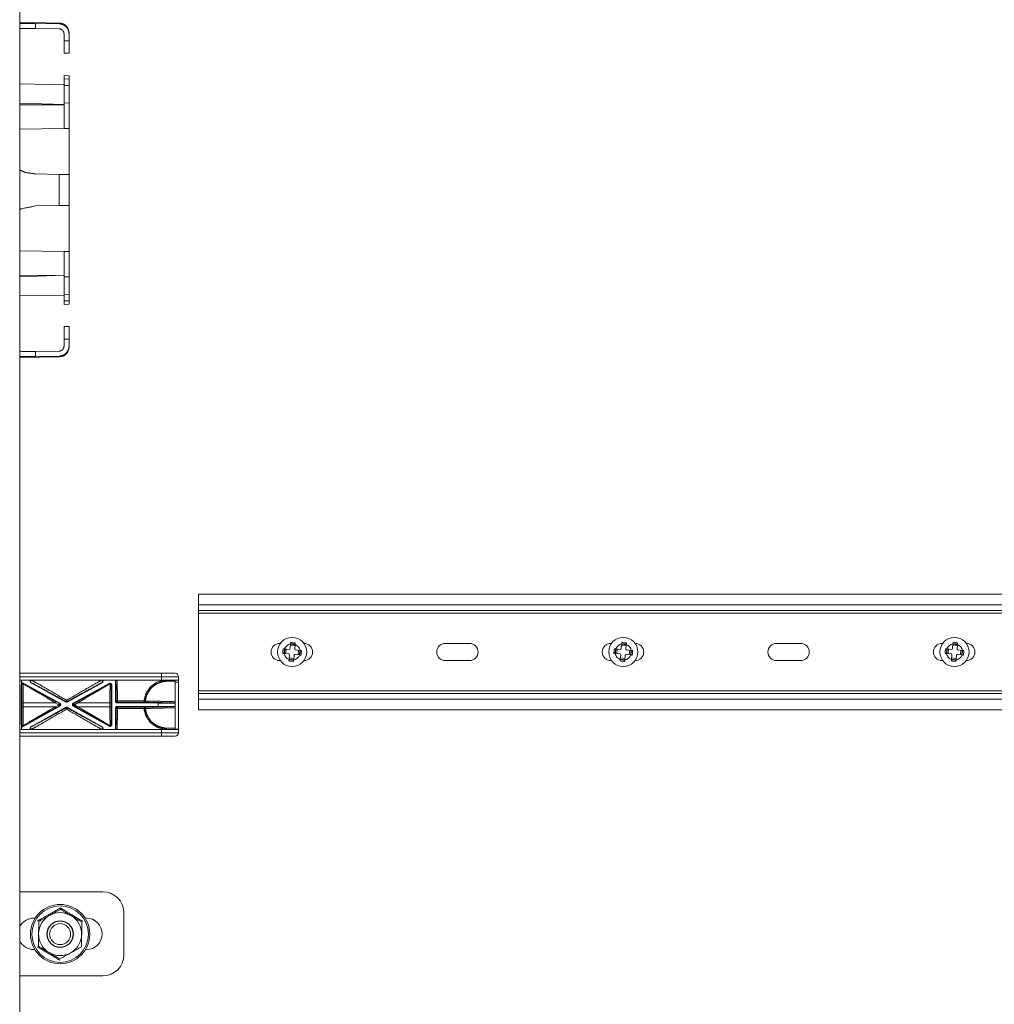
# Model space of a CAD drawing. Units: inches. Extents: x 0 to 11, y -8.5 to 8.5.
# Drawn here: x 1 to 1.9, y -3.3 to -2.4 of the extents above; entities that cross this region are included whole.
import ezdxf

# ---------------------------------------------------------------- set-up
doc = ezdxf.new("R2010")
doc.units = ezdxf.units.IN
doc.header["$MEASUREMENT"] = 0
doc.layers.add('1', color=7, linetype='Continuous', true_color=0xffffff)

msp = doc.modelspace()

# ---------------------------------------------------------------- linework, layer by layer
at = {"layer": '1', "color": 7, "linetype": 'Continuous', "lineweight": 18}
for p, q in [((1.01933, -4.29726), (1.01933, -1.56825)), ((1.05687, -2.40494), (1.01933, -2.40428)), ((1.05687, -2.40563), (1.03441, -2.40527)), ((1.03441, -2.40527), (1.03441, -2.4101)), ((1.03441, -2.4101), (1.05679, -2.41045)), ((1.0615, -2.42177), (1.0615, -2.41526)), ((1.0663, -2.42177), (1.0663, -2.41526)), ((1.0615, -2.42177), (1.0663, -2.42177)), ((1.0663, -2.43377), (1.0615, -2.43377)), ((1.0615, -2.46369), (1.01933, -2.46295)), ((1.0663, -2.45511), (1.0615, -2.45494)), ((1.0663, -2.45833), (1.0615, -2.4582)), ((1.0615, -2.46437), (1.0663, -2.46449)), ((1.01933, -2.48121), (1.0615, -2.4826)), ((1.0663, -2.48097), (1.0615, -2.48108)), ((1.0615, -2.50523), (1.0615, -2.48108)), ((1.0663, -2.50515), (1.0663, -2.48097)), ((1.01933, -2.48286), (1.0615, -2.48266)), ((1.0615, -2.50523), (1.01933, -2.50592)), ((1.0615, -2.50523), (1.0663, -2.50515)), ((1.03441, -2.54854), (1.05687, -2.54894)), ((1.05687, -2.57861), (1.03441, -2.579)), ((1.01933, -2.62163), (1.0615, -2.62232)), ((1.0663, -2.6224), (1.0615, -2.62232)), ((1.0615, -2.64646), (1.0615, -2.62232)), ((1.0663, -2.6224), (1.0663, -2.64658)), ((1.01933, -2.64522), (1.0615, -2.64489)), ((1.0615, -2.64495), (1.01933, -2.64634)), ((1.0615, -2.64646), (1.0663, -2.64658)), ((1.01933, -2.66459), (1.0615, -2.66386)), ((1.0663, -2.66306), (1.0615, -2.66317)), ((1.0615, -2.66934), (1.0663, -2.66922)), ((1.0615, -2.6726), (1.0663, -2.67244)), ((1.0615, -2.69377), (1.0663, -2.69377)), ((1.0615, -2.71228), (1.0615, -2.70577)), ((1.0663, -2.70577), (1.0615, -2.70577)), ((1.0663, -2.70577), (1.0663, -2.71229)), ((1.01933, -2.72327), (1.05687, -2.72261)), ((1.05679, -2.7171), (1.03441, -2.71745)), ((1.03441, -2.71745), (1.03441, -2.72227)), ((1.03441, -2.72227), (1.05687, -2.72192)), ((1.1893, -2.94828), (2.4693, -2.94828)), ((1.1893, -2.95848), (1.1893, -2.94828)), ((1.1893, -2.95848), (2.4693, -2.95848)), ((1.1893, -2.96403), (2.4693, -2.96403)), ((1.1893, -2.96643), (2.4693, -2.96643)), ((1.1893, -3.04037), (1.1893, -2.96643)), ((1.26716, -2.99521), (1.26662, -2.99521)), ((1.27689, -2.9957), (1.27647, -3.00015)), ((1.28113, -2.99762), (1.27675, -2.99722)), ((1.27686, -2.99599), (1.28124, -2.9964)), ((1.27689, -2.99568), (1.28127, -2.99608)), ((1.28127, -2.99611), (1.28086, -3.00055)), ((1.44709, -2.99521), (1.4241, -2.99521)), ((1.58212, -2.99521), (1.58158, -2.99521)), ((1.59185, -2.9957), (1.59143, -3.00015)), ((1.59609, -2.99762), (1.59171, -2.99722)), ((1.59182, -2.99599), (1.5962, -2.9964)), ((1.59185, -2.99568), (1.59623, -2.99608)), ((1.59623, -2.99611), (1.59582, -3.00055)), ((1.76205, -2.99521), (1.73906, -2.99521)), ((1.89708, -2.99521), (1.89654, -2.99521)), ((1.9064, -3.00015), (1.90681, -2.9957)), ((1.91105, -2.99762), (1.90667, -2.99722)), ((1.90678, -2.99599), (1.91116, -2.9964)), ((1.90681, -2.99568), (1.91119, -2.99608)), ((1.91078, -3.00055), (1.91119, -2.99611)), ((1.27073, -3.00483), (1.27113, -3.00045)), ((1.27075, -3.00484), (1.2752, -3.00525)), ((1.27104, -3.00486), (1.27145, -3.00048)), ((1.27116, -3.00046), (1.2756, -3.00087)), ((1.27267, -3.0006), (1.27226, -3.00498)), ((1.27592, -3.00612), (1.2755, -3.01056)), ((1.2803, -3.00653), (1.27988, -3.01097)), ((1.28117, -3.00581), (1.28561, -3.00622)), ((1.28158, -3.00142), (1.28602, -3.00184)), ((1.2841, -3.00608), (1.28451, -3.0017)), ((1.28573, -3.00181), (1.28532, -3.00619)), ((1.28605, -3.00184), (1.28564, -3.00622)), ((1.58569, -3.00483), (1.5861, -3.00045)), ((1.58571, -3.00484), (1.59016, -3.00525)), ((1.586, -3.00486), (1.58641, -3.00048)), ((1.58612, -3.00046), (1.59056, -3.00087)), ((1.58763, -3.0006), (1.58723, -3.00498)), ((1.59088, -3.00612), (1.59047, -3.01056)), ((1.59526, -3.00653), (1.59485, -3.01097)), ((1.59613, -3.00581), (1.60057, -3.00622)), ((1.59654, -3.00142), (1.60098, -3.00184)), ((1.59906, -3.00608), (1.59947, -3.0017)), ((1.60069, -3.00181), (1.60028, -3.00619)), ((1.60101, -3.00184), (1.6006, -3.00622)), ((1.90065, -3.00483), (1.90105, -3.00045)), ((1.90512, -3.00525), (1.90067, -3.00484)), ((1.90096, -3.00486), (1.90137, -3.00048)), ((1.90552, -3.00087), (1.90108, -3.00046)), ((1.90259, -3.0006), (1.90219, -3.00498)), ((1.90543, -3.01056), (1.90584, -3.00612)), ((1.90981, -3.01097), (1.91022, -3.00653)), ((1.91553, -3.00622), (1.91109, -3.00581)), ((1.91594, -3.00184), (1.9115, -3.00142)), ((1.91402, -3.00608), (1.91443, -3.0017)), ((1.91565, -3.00181), (1.91524, -3.00619)), ((1.91597, -3.00184), (1.91556, -3.00622)), ((1.26662, -3.01159), (1.26725, -3.01159)), ((1.27988, -3.011), (1.2755, -3.01059)), ((1.27991, -3.01068), (1.27553, -3.01027)), ((1.27564, -3.00905), (1.28003, -3.00946)), ((1.28952, -3.01159), (1.28961, -3.01159)), ((1.4241, -3.01159), (1.44709, -3.01159)), ((1.58158, -3.01159), (1.58221, -3.01159)), ((1.59484, -3.011), (1.59046, -3.01059)), ((1.59487, -3.01068), (1.59049, -3.01027)), ((1.59061, -3.00905), (1.59499, -3.00946)), ((1.60448, -3.01159), (1.60457, -3.01159)), ((1.73906, -3.01159), (1.76205, -3.01159)), ((1.89654, -3.01159), (1.89717, -3.01159)), ((1.9098, -3.011), (1.90542, -3.01059)), ((1.90983, -3.01068), (1.90545, -3.01027)), ((1.90557, -3.00905), (1.90995, -3.00946)), ((1.91945, -3.01159), (1.91953, -3.01159)), ((1.01933, -3.02365), (1.1543, -3.02365)), ((1.1543, -3.02685), (1.01933, -3.02685)), ((1.1543, -3.03005), (1.01933, -3.03005)), ((1.02099, -3.03396), (1.02277, -3.03291)), ((1.02099, -3.07311), (1.02099, -3.03396)), ((1.02132, -3.03452), (1.02099, -3.03396)), ((1.02191, -3.03349), (1.02158, -3.03292)), ((1.05812, -3.05248), (1.02277, -3.03291)), ((1.02277, -3.03291), (1.0231, -3.03347)), ((1.02945, -3.0323), (1.03004, -3.03005)), ((1.06332, -3.05106), (1.02945, -3.0323)), ((1.02974, -3.0323), (1.02945, -3.0323)), ((1.09835, -3.0323), (1.06448, -3.05106)), ((1.10504, -3.03291), (1.06969, -3.05248)), ((1.09777, -3.03005), (1.09835, -3.0323)), ((1.09835, -3.0323), (1.09806, -3.0323)), ((1.1047, -3.03347), (1.10504, -3.03291)), ((1.10504, -3.03291), (1.10682, -3.03396)), ((1.10623, -3.03292), (1.1059, -3.03349)), ((1.10682, -3.03396), (1.10649, -3.03452)), ((1.10682, -3.07311), (1.10682, -3.03396)), ((1.11059, -3.03125), (1.11179, -3.03005)), ((1.11059, -3.05066), (1.11059, -3.03125)), ((1.11073, -3.03125), (1.11059, -3.03125)), ((1.1543, -3.03005), (1.1543, -3.02685)), ((1.1671, -3.03125), (1.15908, -3.03125)), ((1.1671, -3.03005), (1.1671, -3.03125)), ((1.1671, -3.05066), (1.1671, -3.03125)), ((1.1703, -3.0321), (1.1671, -3.0321)), ((1.1703, -3.02685), (1.1703, -3.03005)), ((1.1703, -3.0321), (1.1703, -3.03005)), ((1.1703, -3.07666), (1.1703, -3.0321)), ((1.1893, -3.04037), (2.4693, -3.04037)), ((1.1893, -3.04277), (2.4693, -3.04277)), ((1.02148, -3.05541), (1.02148, -3.05165)), ((1.0215, -3.05165), (1.0215, -3.05541)), ((1.02268, -3.05165), (1.05312, -3.05165)), ((1.02268, -3.05165), (1.02268, -3.05541)), ((1.05651, -3.05353), (1.05312, -3.05165)), ((1.05312, -3.05541), (1.05651, -3.05353)), ((1.05709, -3.0525), (1.05369, -3.05062)), ((1.0537, -3.0506), (1.05709, -3.05248)), ((1.05709, -3.05248), (1.05812, -3.05248)), ((1.05874, -3.05353), (1.05771, -3.05353)), ((1.05812, -3.05248), (1.05812, -3.05458)), ((1.06332, -3.05106), (1.06332, -3.05049)), ((1.06448, -3.05106), (1.06332, -3.05106)), ((1.06448, -3.05049), (1.06448, -3.05106)), ((1.07009, -3.05353), (1.06907, -3.05353)), ((1.06969, -3.05458), (1.06969, -3.05248)), ((1.06969, -3.05248), (1.07071, -3.05248)), ((1.07071, -3.05248), (1.07411, -3.0506)), ((1.07411, -3.05062), (1.07072, -3.0525)), ((1.07469, -3.05165), (1.07129, -3.05353)), ((1.07129, -3.05353), (1.07469, -3.05541)), ((1.07469, -3.05165), (1.10512, -3.05165)), ((1.10512, -3.05541), (1.10512, -3.05165)), ((1.1063, -3.05541), (1.1063, -3.05165)), ((1.10632, -3.05165), (1.10632, -3.05541)), ((1.1511, -3.05516), (1.1511, -3.0519)), ((1.1671, -3.05186), (1.1671, -3.0519)), ((1.1671, -3.0519), (1.1671, -3.05516)), ((1.1893, -3.04832), (2.4693, -3.04832)), ((1.1893, -3.05852), (1.1893, -3.04832)), ((1.05312, -3.05541), (1.02268, -3.05541)), ((1.05812, -3.05458), (1.02277, -3.07416)), ((1.06332, -3.05601), (1.02945, -3.07476)), ((1.05369, -3.05644), (1.05709, -3.05456)), ((1.05709, -3.05458), (1.0537, -3.05646)), ((1.05812, -3.05458), (1.05709, -3.05458)), ((1.06332, -3.05601), (1.06448, -3.05601)), ((1.06332, -3.05657), (1.06332, -3.05601)), ((1.09835, -3.07476), (1.06448, -3.05601)), ((1.06448, -3.05601), (1.06448, -3.05657)), ((1.10504, -3.07416), (1.06969, -3.05458)), ((1.07071, -3.05458), (1.06969, -3.05458)), ((1.07411, -3.05646), (1.07071, -3.05458)), ((1.07072, -3.05456), (1.07411, -3.05644)), ((1.10512, -3.05541), (1.07469, -3.05541)), ((1.11059, -3.07581), (1.11059, -3.0564)), ((1.1671, -3.0552), (1.1671, -3.05516)), ((1.1671, -3.07581), (1.1671, -3.0564)), ((1.1893, -3.05852), (2.4693, -3.05852)), ((1.02099, -3.07311), (1.02132, -3.07254)), ((1.10649, -3.07254), (1.10682, -3.07311)), ((1.01933, -3.07701), (1.1543, -3.07701)), ((1.01933, -3.08021), (1.1543, -3.08021)), ((1.02277, -3.07416), (1.02099, -3.07311)), ((1.02191, -3.07358), (1.02158, -3.07414)), ((1.0231, -3.07359), (1.02277, -3.07416)), ((1.03004, -3.07701), (1.02945, -3.07476)), ((1.02945, -3.07476), (1.02974, -3.07476)), ((1.09835, -3.07476), (1.09777, -3.07701)), ((1.09806, -3.07476), (1.09835, -3.07476)), ((1.10504, -3.07416), (1.1047, -3.07359)), ((1.10682, -3.07311), (1.10504, -3.07416)), ((1.1059, -3.07358), (1.10623, -3.07414)), ((1.11179, -3.07701), (1.11059, -3.07581)), ((1.11059, -3.07581), (1.11073, -3.07581)), ((1.1543, -3.08021), (1.1543, -3.07701)), ((1.15908, -3.07581), (1.1671, -3.07581)), ((1.1671, -3.07581), (1.1671, -3.07701)), ((1.1703, -3.07666), (1.1671, -3.07666)), ((1.1703, -3.07701), (1.1703, -3.07666)), ((1.1703, -3.07701), (1.1703, -3.08021)), ((1.1543, -3.08341), (1.01933, -3.08341)), ((1.01933, -3.23154), (1.09846, -3.23154)), ((1.01933, -3.23154), (1.09846, -3.23154)), ((1.0341, -3.25655), (1.03279, -3.25655)), ((1.0341, -3.25655), (1.03279, -3.25655)), ((1.08279, -3.25655), (1.08149, -3.25655)), ((1.08279, -3.25655), (1.08149, -3.25655)), ((1.11846, -3.25154), (1.11846, -3.29154)), ((1.11846, -3.25154), (1.11846, -3.29154)), ((1.03279, -3.28654), (1.03376, -3.28654)), ((1.03279, -3.28654), (1.03376, -3.28654)), ((1.08183, -3.28654), (1.08279, -3.28654)), ((1.08183, -3.28654), (1.08279, -3.28654)), ((1.09846, -3.31154), (1.01933, -3.31154)), ((1.09846, -3.31154), (1.01933, -3.31154))]:
    msp.add_line(p, q, dxfattribs=at)
for centre, radius in [((1.27839, -3.00334), 0.01386), ((1.59335, -3.00334), 0.01386), ((1.90831, -3.00334), 0.01386), ((1.05779, -3.27181), 0.02819), ((1.05779, -3.27181), 0.02691), ((1.05779, -3.27181), 0.0126), ((1.05779, -3.27181), 0.01238), ((1.05779, -3.27181), 0.00998)]:
    msp.add_circle(centre, radius, dxfattribs=at)
for centre, radius, start, end in [((1.0567, -2.41453), 0.0096, 0, 89), ((1.0567, -2.71301), 0.0096, 271, 0), ((1.26662, -3.0034), 0.00819, 90, 270), ((1.27839, -3.00334), 0.00778, 101.1085, 158.25655), ((1.27839, -3.00334), 0.00778, 11.1085, 68.25655), ((1.28961, -3.0034), 0.00819, 270, 90), ((1.4241, -3.0034), 0.00819, 90, 270), ((1.44709, -3.0034), 0.00819, 270, 90), ((1.58158, -3.0034), 0.00819, 90, 270), ((1.59335, -3.00334), 0.00778, 101.1085, 158.25655), ((1.59335, -3.00334), 0.00778, 11.1085, 68.25655), ((1.60457, -3.0034), 0.00819, 270, 90), ((1.73906, -3.0034), 0.00819, 90, 270), ((1.76205, -3.0034), 0.00819, 270, 90), ((1.89654, -3.0034), 0.00819, 90, 270), ((1.90831, -3.00334), 0.00778, 101.1085, 158.25655), ((1.90831, -3.00334), 0.00778, 11.1085, 68.25655), ((1.91953, -3.0034), 0.00819, 270, 90), ((1.27839, -3.00334), 0.00778, 191.1085, 248.25655), ((1.27512, -3.00605), 0.0008, 354.68253, 84.68253), ((1.27568, -3.00007), 0.0008, 264.68253, 354.68253), ((1.27839, -3.00334), 0.00778, 281.1085, 338.25655), ((1.2811, -3.0066), 0.0008, 84.68253, 174.68253), ((1.28165, -3.00063), 0.0008, 174.68253, 264.68253), ((1.59335, -3.00334), 0.00778, 191.1085, 248.25655), ((1.59008, -3.00605), 0.0008, 354.68253, 84.68253), ((1.59064, -3.00007), 0.0008, 264.68253, 354.68253), ((1.59335, -3.00334), 0.00778, 281.1085, 338.25655), ((1.59606, -3.0066), 0.0008, 84.68253, 174.68253), ((1.59661, -3.00063), 0.0008, 174.68253, 264.68253), ((1.90831, -3.00334), 0.00778, 191.1085, 248.25655), ((1.90504, -3.00605), 0.0008, 354.68253, 84.68253), ((1.9056, -3.00007), 0.0008, 264.68253, 354.68253), ((1.90831, -3.00334), 0.00778, 281.1085, 338.25655), ((1.91102, -3.0066), 0.0008, 84.68253, 174.68253), ((1.91157, -3.00063), 0.0008, 174.68253, 264.68253), ((1.1671, -3.02685), 0.0032, 0, 90), ((1.1671, -3.08021), 0.0032, 270, 0), ((1.09846, -3.25154), 0.02, 0, 90), ((1.09846, -3.25154), 0.02, 0, 90), ((1.03279, -3.27154), 0.015, 90, 153.84656), ((1.03279, -3.27154), 0.015, 90, 153.84656), ((1.05779, -3.27181), 0.02047, 119.35729, 179.35729), ((1.05779, -3.27181), 0.02047, 59.35729, 119.35729), ((1.05779, -3.27181), 0.02047, 359.35729, 59.35729), ((1.08279, -3.27154), 0.015, 270, 90), ((1.08279, -3.27154), 0.015, 270, 90), ((1.03279, -3.27154), 0.015, 206.15344, 270), ((1.03279, -3.27154), 0.015, 206.15344, 270), ((1.05779, -3.27181), 0.02047, 179.35729, 239.35729), ((1.05779, -3.27181), 0.02047, 299.35729, 359.35729), ((1.05779, -3.27181), 0.02047, 239.35729, 299.35729), ((1.09846, -3.29154), 0.02, 270, 0), ((1.09846, -3.29154), 0.02, 270, 0)]:
    msp.add_arc(centre, radius, start, end, dxfattribs=at)
for points, knots in [([(1.01933, -2.40539), (1.02052, -2.40532), (1.0344, -2.40527)], [0, 0, 0.078985, 1, 1]), ([(1.0663, -2.41526), (1.06576, -2.41206), (1.06419, -2.40922), (1.06177, -2.40707), (1.05878, -2.40585), (1.05687, -2.40563)], [0, 0, 0.218193, 0.436416, 0.653916, 0.870423, 1, 1]), ([(1.0344, -2.4101), (1.02131, -2.41013), (1.01933, -2.41025)], [0, 0, 0.868178, 1, 1]), ([(1.05679, -2.41045), (1.05836, -2.41074), (1.05975, -2.41154), (1.0608, -2.41276), (1.0614, -2.41426), (1.0615, -2.41526)], [0, 0, 0.215712, 0.431424, 0.647407, 0.864246, 1, 1]), ([(1.0344, -2.54854), (1.02439, -2.54709), (1.01933, -2.54471)], [0, 0, 0.644166, 1, 1]), ([(1.05687, -2.54894), (1.06003, -2.54899), (1.06491, -2.54908), (1.0663, -2.5491)], [0, 0, 0.334495, 0.852079, 1, 1]), ([(1.01933, -2.58246), (1.02052, -2.58175), (1.0344, -2.579)], [0, 0, 0.089077, 1, 1]), ([(1.0663, -2.57845), (1.06419, -2.57848), (1.06177, -2.57853), (1.05687, -2.57861)], [0, 0, 0.22446, 0.480949, 1, 1]), ([(1.0615, -2.71228), (1.06123, -2.71388), (1.06044, -2.7153), (1.05923, -2.71638), (1.05774, -2.71698), (1.05679, -2.7171)], [0, 0, 0.218209, 0.436501, 0.654023, 0.870533, 1, 1]), ([(1.05687, -2.72192), (1.06003, -2.72133), (1.06281, -2.71973), (1.06491, -2.71729), (1.06609, -2.7143), (1.0663, -2.71229)], [0, 0, 0.215779, 0.431556, 0.647592, 0.864402, 1, 1]), ([(1.01933, -2.71727), (1.02567, -2.71749), (1.0344, -2.71745)], [0, 0, 0.420576, 1, 1]), ([(1.0344, -2.72227), (1.02439, -2.7223), (1.01933, -2.7221)], [0, 0, 0.664136, 1, 1]), ([(1.28139, -2.99481), (1.2792, -2.9946), (1.27701, -2.99441)], [0, 0, 0.499998, 1, 1]), ([(1.59635, -2.99481), (1.59416, -2.9946), (1.59197, -2.99441)], [0, 0, 0.499998, 1, 1]), ([(1.91131, -2.99481), (1.90912, -2.9946), (1.90693, -2.99441)], [0, 0, 0.499975, 1, 1]), ([(1.26986, -3.00033), (1.26965, -3.00252), (1.26946, -3.00472)], [0, 0, 0.500045, 1, 1]), ([(1.28732, -3.00196), (1.28698, -3.00193), (1.28602, -3.00184)], [0, 0, 0.260394, 1, 1]), ([(1.28691, -3.00634), (1.28713, -3.00415), (1.28732, -3.00196)], [0, 0, 0.500044, 1, 1]), ([(1.58482, -3.00033), (1.58461, -3.00252), (1.58442, -3.00472)], [0, 0, 0.500045, 1, 1]), ([(1.60228, -3.00196), (1.60194, -3.00193), (1.60098, -3.00184)], [0, 0, 0.260394, 1, 1]), ([(1.60187, -3.00634), (1.60209, -3.00415), (1.60228, -3.00196)], [0, 0, 0.500044, 1, 1]), ([(1.89978, -3.00033), (1.89957, -3.00252), (1.89938, -3.00472)], [0, 0, 0.500042, 1, 1]), ([(1.91724, -3.00196), (1.9169, -3.00193), (1.91594, -3.00184)], [0, 0, 0.260452, 1, 1]), ([(1.91683, -3.00634), (1.91705, -3.00415), (1.91724, -3.00196)], [0, 0, 0.500046, 1, 1]), ([(1.27538, -3.01186), (1.27757, -3.01208), (1.27976, -3.01227)], [0, 0, 0.499998, 1, 1]), ([(1.59034, -3.01186), (1.59253, -3.01208), (1.59473, -3.01227)], [0, 0, 0.499998, 1, 1]), ([(1.90531, -3.01186), (1.90749, -3.01208), (1.90969, -3.01227)], [0, 0, 0.500021, 1, 1]), ([(1.0215, -3.05165), (1.02144, -3.03986), (1.02128, -3.03189), (1.02106, -3.03034), (1.02087, -3.0357), (1.02076, -3.04624), (1.02077, -3.05854)], [0, 0, 0.238103, 0.398975, 0.430646, 0.538985, 0.751764, 1, 1]), ([(1.0231, -3.03347), (1.02191, -3.03349), (1.02132, -3.03452)], [0, 0, 0.499929, 1, 1]), ([(1.02132, -3.03452), (1.02167, -3.03381), (1.02252, -3.03351)], [0, 0, 0.469678, 1, 1]), ([(1.02148, -3.05165), (1.02144, -3.0419), (1.02132, -3.03452)], [0, 0, 0.569231, 1, 1]), ([(1.0231, -3.03347), (1.02283, -3.03342), (1.02252, -3.03351)], [0, 0, 0.458171, 1, 1]), ([(1.02252, -3.03351), (1.02264, -3.04133), (1.02268, -3.05165)], [0, 0, 0.430767, 1, 1]), ([(1.05312, -3.05165), (1.0356, -3.04133), (1.02252, -3.03351)], [0, 0, 0.571722, 1, 1]), ([(1.05369, -3.05062), (1.03609, -3.04082), (1.02302, -3.03344)], [0, 0, 0.573117, 1, 1]), ([(1.0231, -3.03347), (1.03618, -3.04085), (1.0537, -3.0506)], [0, 0, 0.428207, 1, 1]), ([(1.03032, -3.03005), (1.02916, -3.03095), (1.02974, -3.0323)], [0, 0, 0.49998, 1, 1]), ([(1.06332, -3.05049), (1.04651, -3.04125), (1.03438, -3.03468), (1.02974, -3.0323)], [0, 0, 0.502264, 0.863637, 1, 1]), ([(1.03032, -3.03005), (1.03496, -3.03257), (1.04709, -3.03953), (1.0639, -3.04931)], [0, 0, 0.13621, 0.497581, 1, 1]), ([(1.0639, -3.04931), (1.08071, -3.03953), (1.09285, -3.03257), (1.09748, -3.03005)], [0, 0, 0.502419, 0.86379, 1, 1]), ([(1.09806, -3.0323), (1.09343, -3.03468), (1.08129, -3.04125), (1.06448, -3.05049)], [0, 0, 0.136363, 0.497736, 1, 1]), ([(1.10478, -3.03344), (1.09172, -3.04082), (1.07411, -3.05062)], [0, 0, 0.426873, 1, 1]), ([(1.07411, -3.0506), (1.09163, -3.04085), (1.1047, -3.03347)], [0, 0, 0.571793, 1, 1]), ([(1.10529, -3.03351), (1.09221, -3.04133), (1.07469, -3.05165)], [0, 0, 0.428278, 1, 1]), ([(1.09748, -3.03005), (1.09864, -3.03095), (1.09806, -3.0323)], [0, 0, 0.49998, 1, 1]), ([(1.10529, -3.03351), (1.10498, -3.03342), (1.1047, -3.03347)], [0, 0, 0.541664, 1, 1]), ([(1.10649, -3.03452), (1.1059, -3.03349), (1.1047, -3.03347)], [0, 0, 0.50005, 1, 1]), ([(1.10512, -3.05165), (1.10517, -3.04133), (1.10529, -3.03351)], [0, 0, 0.569233, 1, 1]), ([(1.10529, -3.03351), (1.10613, -3.03381), (1.10649, -3.03452)], [0, 0, 0.530307, 1, 1]), ([(1.1063, -3.05165), (1.10634, -3.04194), (1.10646, -3.0343)], [0, 0, 0.559755, 1, 1]), ([(1.10649, -3.03452), (1.10637, -3.0419), (1.10632, -3.05165)], [0, 0, 0.430769, 1, 1]), ([(1.11073, -3.03125), (1.11108, -3.0304), (1.11193, -3.03005)], [0, 0, 0.500134, 1, 1]), ([(1.11108, -3.04996), (1.11105, -3.04333), (1.11099, -3.03764), (1.11089, -3.03353), (1.11078, -3.03145), (1.11073, -3.03125)], [0, 0, 0.354068, 0.658054, 0.878072, 0.989175, 1, 1]), ([(1.11193, -3.03005), (1.11197, -3.03026), (1.11208, -3.03246), (1.11216, -3.03682), (1.11221, -3.04284), (1.11223, -3.04841), (1.11223, -3.04986)], [0, 0, 0.010767, 0.121836, 0.341859, 0.645867, 0.926706, 1, 1]), ([(1.13755, -3.04986), (1.13936, -3.04284), (1.14338, -3.03682), (1.14918, -3.03246), (1.1561, -3.03026), (1.1585, -3.03006), (1.1591, -3.03005)], [0, 0, 0.226394, 0.452749, 0.679348, 0.906195, 0.981418, 1, 1]), ([(1.1591, -3.03005), (1.14448, -3.03576), (1.13758, -3.04985)], [0, 0, 0.500003, 1, 1]), ([(1.15907, -3.03125), (1.15625, -3.03145), (1.14971, -3.03353), (1.14423, -3.03764), (1.14043, -3.04333), (1.13873, -3.04996)], [0, 0, 0.093775, 0.320629, 0.547244, 0.773614, 1, 1]), ([(1.15907, -3.03125), (1.15908, -3.0304), (1.1591, -3.03005)], [0, 0, 0.707181, 1, 1]), ([(1.02077, -3.04853), (1.02076, -3.06083), (1.02087, -3.07137), (1.02106, -3.07673), (1.02128, -3.07517), (1.02144, -3.06721), (1.0215, -3.05541)], [0, 0, 0.248236, 0.461015, 0.569354, 0.601025, 0.761889, 1, 1]), ([(1.05709, -3.05248), (1.05771, -3.05353), (1.05709, -3.05458)], [0, 0, 0.499928, 1, 1]), ([(1.0639, -3.04931), (1.06347, -3.05012), (1.06332, -3.05049)], [0, 0, 0.693842, 1, 1]), ([(1.0639, -3.04931), (1.06433, -3.05012), (1.06448, -3.05049)], [0, 0, 0.693811, 1, 1]), ([(1.07071, -3.05458), (1.07009, -3.05353), (1.07071, -3.05248)], [0, 0, 0.500072, 1, 1]), ([(1.11059, -3.05066), (1.11063, -3.0506), (1.11108, -3.04996)], [0, 0, 0.084661, 1, 1]), ([(1.11179, -3.05186), (1.11139, -3.0518), (1.11104, -3.0516), (1.11077, -3.0513), (1.11062, -3.05093), (1.11059, -3.05066)], [0, 0, 0.214712, 0.429401, 0.644034, 0.858599, 1, 1]), ([(1.11108, -3.04996), (1.11142, -3.04989), (1.11223, -3.04986)], [0, 0, 0.300509, 1, 1]), ([(1.11228, -3.05116), (1.11143, -3.05081), (1.11108, -3.04996)], [0, 0, 0.500051, 1, 1]), ([(1.11228, -3.05116), (1.11212, -3.05139), (1.11179, -3.05186)], [0, 0, 0.330348, 1, 1]), ([(1.11179, -3.05186), (1.1311, -3.05186), (1.1511, -3.0519)], [0, 0, 0.491313, 1, 1]), ([(1.11223, -3.04986), (1.1219, -3.04986), (1.13463, -3.04986), (1.13732, -3.04986), (1.13753, -3.04986), (1.13755, -3.04986)], [0, 0, 0.381917, 0.884746, 0.99092, 0.999241, 1, 1]), ([(1.11228, -3.05116), (1.11224, -3.05076), (1.11223, -3.04986)], [0, 0, 0.307283, 1, 1]), ([(1.13872, -3.05116), (1.13848, -3.05116), (1.13568, -3.05116), (1.12238, -3.05116), (1.11228, -3.05116)], [0, 0, 0.008985, 0.115013, 0.617989, 1, 1]), ([(1.13873, -3.04996), (1.13791, -3.04989), (1.13755, -3.04986)], [0, 0, 0.693525, 1, 1]), ([(1.13872, -3.05116), (1.13786, -3.05076), (1.13755, -3.04986)], [0, 0, 0.499882, 1, 1]), ([(1.13873, -3.04996), (1.13871, -3.05081), (1.13872, -3.05116)], [0, 0, 0.70692, 1, 1]), ([(1.1671, -3.05186), (1.1647, -3.0518), (1.13872, -3.05116)], [0, 0, 0.084513, 1, 1]), ([(1.1511, -3.0519), (1.1564, -3.05193), (1.1611, -3.05194), (1.16467, -3.05194), (1.16671, -3.05192), (1.1671, -3.0519)], [0, 0, 0.330987, 0.624659, 0.847912, 0.97557, 1, 1]), ([(1.1671, -3.05066), (1.1671, -3.05106), (1.1671, -3.05168), (1.1671, -3.05186)], [0, 0, 0.331072, 0.848033, 1, 1]), ([(1.02132, -3.07254), (1.02144, -3.06516), (1.02148, -3.05541)], [0, 0, 0.430769, 1, 1]), ([(1.02268, -3.05541), (1.02264, -3.06574), (1.02252, -3.07355)], [0, 0, 0.569233, 1, 1]), ([(1.02252, -3.07355), (1.0356, -3.06574), (1.05312, -3.05541)], [0, 0, 0.428278, 1, 1]), ([(1.05369, -3.05644), (1.03609, -3.06625), (1.02302, -3.07363)], [0, 0, 0.573115, 1, 1]), ([(1.0537, -3.05646), (1.03618, -3.06621), (1.0231, -3.07359)], [0, 0, 0.571793, 1, 1]), ([(1.02974, -3.07476), (1.03438, -3.07239), (1.04651, -3.06581), (1.06332, -3.05657)], [0, 0, 0.136364, 0.497738, 1, 1]), ([(1.0639, -3.05775), (1.04709, -3.06754), (1.03496, -3.0745), (1.03032, -3.07701)], [0, 0, 0.502416, 0.863786, 1, 1]), ([(1.06332, -3.05657), (1.06347, -3.05694), (1.0639, -3.05775)], [0, 0, 0.305959, 1, 1]), ([(1.06448, -3.05657), (1.06433, -3.05694), (1.0639, -3.05775)], [0, 0, 0.305991, 1, 1]), ([(1.09748, -3.07701), (1.09285, -3.0745), (1.08071, -3.06754), (1.0639, -3.05775)], [0, 0, 0.136214, 0.497584, 1, 1]), ([(1.06448, -3.05657), (1.08129, -3.06581), (1.09343, -3.07239), (1.09806, -3.07476)], [0, 0, 0.502262, 0.863636, 1, 1]), ([(1.10478, -3.07363), (1.09172, -3.06625), (1.07411, -3.05644)], [0, 0, 0.426879, 1, 1]), ([(1.1047, -3.07359), (1.09163, -3.06621), (1.07411, -3.05646)], [0, 0, 0.428207, 1, 1]), ([(1.07469, -3.05541), (1.09221, -3.06574), (1.10529, -3.07355)], [0, 0, 0.571722, 1, 1]), ([(1.10529, -3.07355), (1.10517, -3.06574), (1.10512, -3.05541)], [0, 0, 0.430767, 1, 1]), ([(1.10646, -3.07277), (1.10634, -3.06513), (1.1063, -3.05541)], [0, 0, 0.440196, 1, 1]), ([(1.10632, -3.05541), (1.10637, -3.06516), (1.10649, -3.07254)], [0, 0, 0.569231, 1, 1]), ([(1.11059, -3.0564), (1.11065, -3.056), (1.11085, -3.05565), (1.11115, -3.05538), (1.11152, -3.05523), (1.11179, -3.0552)], [0, 0, 0.214728, 0.429472, 0.644158, 0.858809, 1, 1]), ([(1.11073, -3.07581), (1.11078, -3.07562), (1.11089, -3.07354), (1.11099, -3.06942), (1.11105, -3.06373), (1.11108, -3.0571)], [0, 0, 0.010825, 0.121928, 0.341946, 0.645932, 1, 1]), ([(1.11108, -3.0571), (1.11143, -3.05625), (1.11228, -3.0559)], [0, 0, 0.499949, 1, 1]), ([(1.11223, -3.0572), (1.11142, -3.05717), (1.11108, -3.0571)], [0, 0, 0.699491, 1, 1]), ([(1.11179, -3.0552), (1.13224, -3.0552), (1.1511, -3.05516)], [0, 0, 0.520241, 1, 1]), ([(1.11179, -3.0552), (1.11183, -3.05526), (1.11228, -3.0559)], [0, 0, 0.084336, 1, 1]), ([(1.11223, -3.0572), (1.11221, -3.06422), (1.11216, -3.07024), (1.11208, -3.0746), (1.11197, -3.0768), (1.11194, -3.077), (1.11193, -3.07701)], [0, 0, 0.354084, 0.658048, 0.878041, 0.989094, 0.999364, 1, 1]), ([(1.11223, -3.0572), (1.11224, -3.0563), (1.11228, -3.0559)], [0, 0, 0.692717, 1, 1]), ([(1.13755, -3.0572), (1.13732, -3.0572), (1.13463, -3.05721), (1.1219, -3.05721), (1.11223, -3.0572)], [0, 0, 0.00908, 0.115254, 0.618083, 1, 1]), ([(1.11228, -3.0559), (1.12238, -3.05591), (1.13568, -3.05591), (1.13848, -3.0559), (1.13872, -3.0559)], [0, 0, 0.382011, 0.884987, 0.991015, 1, 1]), ([(1.13755, -3.0572), (1.13786, -3.0563), (1.13872, -3.0559)], [0, 0, 0.500118, 1, 1]), ([(1.13755, -3.0572), (1.13791, -3.05717), (1.13873, -3.0571)], [0, 0, 0.306475, 1, 1]), ([(1.1591, -3.07701), (1.1561, -3.0768), (1.14918, -3.0746), (1.14338, -3.07024), (1.13936, -3.06422), (1.13772, -3.05865), (1.13755, -3.0572)], [0, 0, 0.093724, 0.320461, 0.546951, 0.773197, 0.954331, 1, 1]), ([(1.13758, -3.05721), (1.14448, -3.07131), (1.1591, -3.07701)], [0, 0, 0.500003, 1, 1]), ([(1.13872, -3.0559), (1.13871, -3.05625), (1.13873, -3.0571)], [0, 0, 0.29308, 1, 1]), ([(1.1671, -3.0564), (1.1647, -3.05646), (1.13873, -3.0571)], [0, 0, 0.08454, 1, 1]), ([(1.13873, -3.0571), (1.14043, -3.06373), (1.14423, -3.06942), (1.14971, -3.07354), (1.15625, -3.07562), (1.15907, -3.07581)], [0, 0, 0.226386, 0.452756, 0.679371, 0.906225, 1, 1]), ([(1.1671, -3.05516), (1.1662, -3.05514), (1.1636, -3.05513), (1.15958, -3.05513), (1.15462, -3.05514), (1.1511, -3.05516)], [0, 0, 0.05639, 0.219135, 0.469913, 0.780454, 1, 1]), ([(1.1671, -3.0552), (1.1671, -3.05527), (1.1671, -3.05577), (1.1671, -3.0564)], [0, 0, 0.056309, 0.46981, 1, 1]), ([(1.02132, -3.07254), (1.02191, -3.07358), (1.0231, -3.07359)], [0, 0, 0.500071, 1, 1]), ([(1.02132, -3.07254), (1.02167, -3.07325), (1.02252, -3.07355)], [0, 0, 0.469678, 1, 1]), ([(1.1047, -3.07359), (1.1059, -3.07358), (1.10649, -3.07254)], [0, 0, 0.49995, 1, 1]), ([(1.10529, -3.07355), (1.10613, -3.07325), (1.10649, -3.07254)], [0, 0, 0.530307, 1, 1]), ([(1.02252, -3.07355), (1.02283, -3.07365), (1.0231, -3.07359)], [0, 0, 0.541829, 1, 1]), ([(1.02974, -3.07476), (1.02916, -3.07611), (1.03032, -3.07701)], [0, 0, 0.500084, 1, 1]), ([(1.09806, -3.07476), (1.09864, -3.07611), (1.09748, -3.07701)], [0, 0, 0.500084, 1, 1]), ([(1.1047, -3.07359), (1.10498, -3.07365), (1.10529, -3.07355)], [0, 0, 0.458336, 1, 1]), ([(1.11193, -3.07701), (1.11108, -3.07666), (1.11073, -3.07581)], [0, 0, 0.499908, 1, 1]), ([(1.1591, -3.07701), (1.15908, -3.07666), (1.15907, -3.07581)], [0, 0, 0.293058, 1, 1]), ([(1.0364, -3.25914), (1.03901, -3.2577), (1.0496, -3.25179), (1.05807, -3.24695)], [0, 0, 0.119926, 0.607596, 1, 1]), ([(1.06823, -3.2542), (1.06689, -3.25341), (1.05806, -3.24817)], [0, 0, 0.131147, 1, 1]), ([(1.05807, -3.24695), (1.06063, -3.24849), (1.07104, -3.2547), (1.07947, -3.25962)], [0, 0, 0.119932, 0.607587, 1, 1]), ([(1.05751, -3.29668), (1.05496, -3.29514), (1.04455, -3.28892), (1.03612, -3.284)], [0, 0, 0.119932, 0.607595, 1, 1]), ([(1.04736, -3.28943), (1.0379, -3.28382), (1.03719, -3.2834)], [0, 0, 0.930512, 1, 1])]:
    msp.add_open_spline(points, degree=1, knots=knots, dxfattribs=at)
for points in [[(1.05687, -2.40563), (1.05687, -2.40494)], [(1.0663, -2.41453), (1.0663, -2.41526)], [(1.0615, -2.43377), (1.0615, -2.42177)], [(1.0663, -2.42177), (1.0663, -2.43377)], [(1.0615, -2.45821), (1.0615, -2.45494)], [(1.0615, -2.46437), (1.0615, -2.45821)], [(1.0663, -2.45511), (1.0663, -2.45833)], [(1.0663, -2.45833), (1.0663, -2.46449)], [(1.0615, -2.48108), (1.0615, -2.46437)], [(1.0663, -2.46449), (1.0663, -2.48097)], [(1.0663, -2.5491), (1.0663, -2.50515)], [(1.05687, -2.57861), (1.05687, -2.54894)], [(1.0663, -2.5491), (1.0663, -2.57845)], [(1.0663, -2.6224), (1.0663, -2.57845)], [(1.0615, -2.66317), (1.0615, -2.64646)], [(1.0663, -2.64658), (1.0663, -2.66306)], [(1.0615, -2.66934), (1.0615, -2.66317)], [(1.0615, -2.6726), (1.0615, -2.66934)], [(1.0663, -2.66306), (1.0663, -2.66922)], [(1.0663, -2.66922), (1.0663, -2.67244)], [(1.0615, -2.70577), (1.0615, -2.69377)], [(1.0663, -2.69377), (1.0663, -2.70577)], [(1.0663, -2.71229), (1.0663, -2.71301)], [(1.1893, -2.96403), (1.1893, -2.95848)], [(1.1893, -2.96643), (1.1893, -2.96403)], [(1.27701, -2.99441), (1.27689, -2.9957)], [(1.28127, -2.99611), (1.28139, -2.99481)], [(1.59197, -2.99441), (1.59185, -2.9957)], [(1.59623, -2.99611), (1.59635, -2.99481)], [(1.90693, -2.99441), (1.90681, -2.9957)], [(1.91119, -2.99611), (1.91131, -2.99481)], [(1.26946, -3.00472), (1.27075, -3.00484)], [(1.27116, -3.00046), (1.26986, -3.00033)], [(1.28561, -3.00622), (1.28691, -3.00634)], [(1.58442, -3.00472), (1.58571, -3.00484)], [(1.58612, -3.00046), (1.58482, -3.00033)], [(1.60057, -3.00622), (1.60187, -3.00634)], [(1.89938, -3.00472), (1.90067, -3.00484)], [(1.90108, -3.00046), (1.89978, -3.00033)], [(1.91553, -3.00622), (1.91683, -3.00634)], [(1.2755, -3.01056), (1.27538, -3.01186)], [(1.27976, -3.01227), (1.27989, -3.01097)], [(1.59047, -3.01056), (1.59034, -3.01186)], [(1.59473, -3.01227), (1.59485, -3.01097)], [(1.90543, -3.01056), (1.90531, -3.01186)], [(1.90969, -3.01227), (1.90981, -3.01097)], [(1.1543, -3.02365), (1.1671, -3.02365)], [(1.1543, -3.02685), (1.1543, -3.02365)], [(1.1703, -3.02685), (1.1543, -3.02685)], [(1.1703, -3.03005), (1.1543, -3.03005)], [(1.1893, -3.04277), (1.1893, -3.04037)], [(1.1893, -3.04832), (1.1893, -3.04277)], [(1.02148, -3.05165), (1.02268, -3.05165)], [(1.05312, -3.05165), (1.0537, -3.0506)], [(1.05651, -3.05353), (1.05709, -3.05248)], [(1.05651, -3.05353), (1.05709, -3.05458)], [(1.06448, -3.05049), (1.0639, -3.05064), (1.06332, -3.05049)], [(1.07071, -3.05248), (1.07129, -3.05353)], [(1.07071, -3.05458), (1.07129, -3.05353)], [(1.07411, -3.0506), (1.07469, -3.05165)], [(1.10512, -3.05165), (1.10632, -3.05165)], [(1.13873, -3.04996), (1.1671, -3.05066)], [(1.02148, -3.05541), (1.02268, -3.05541)], [(1.05312, -3.05541), (1.0537, -3.05646)], [(1.06332, -3.05657), (1.0639, -3.05642), (1.06448, -3.05657)], [(1.07411, -3.05646), (1.07469, -3.05541)], [(1.10512, -3.05541), (1.10632, -3.05541)], [(1.11108, -3.0571), (1.11059, -3.0564)], [(1.13872, -3.0559), (1.1671, -3.0552)], [(1.1543, -3.07701), (1.1703, -3.07701)], [(1.1543, -3.08021), (1.1703, -3.08021)], [(1.1543, -3.08021), (1.1543, -3.08341)], [(1.1671, -3.08341), (1.1543, -3.08341)], [(1.04776, -3.25397), (1.05806, -3.24817)], [(1.03732, -3.27158), (1.03746, -3.25976)], [(1.03746, -3.25976), (1.04776, -3.25397)], [(1.0784, -3.26022), (1.06823, -3.2542)], [(1.0784, -3.26022), (1.07826, -3.27204)], [(1.03719, -3.2834), (1.03732, -3.27158)], [(1.07826, -3.27204), (1.07813, -3.28386)], [(1.07813, -3.28386), (1.06783, -3.28966)], [(1.05753, -3.29545), (1.04736, -3.28943)], [(1.06783, -3.28966), (1.05753, -3.29545)]]:
    msp.add_open_spline(points, degree=1, dxfattribs=at)

doc.saveas('drawing.dxf')
